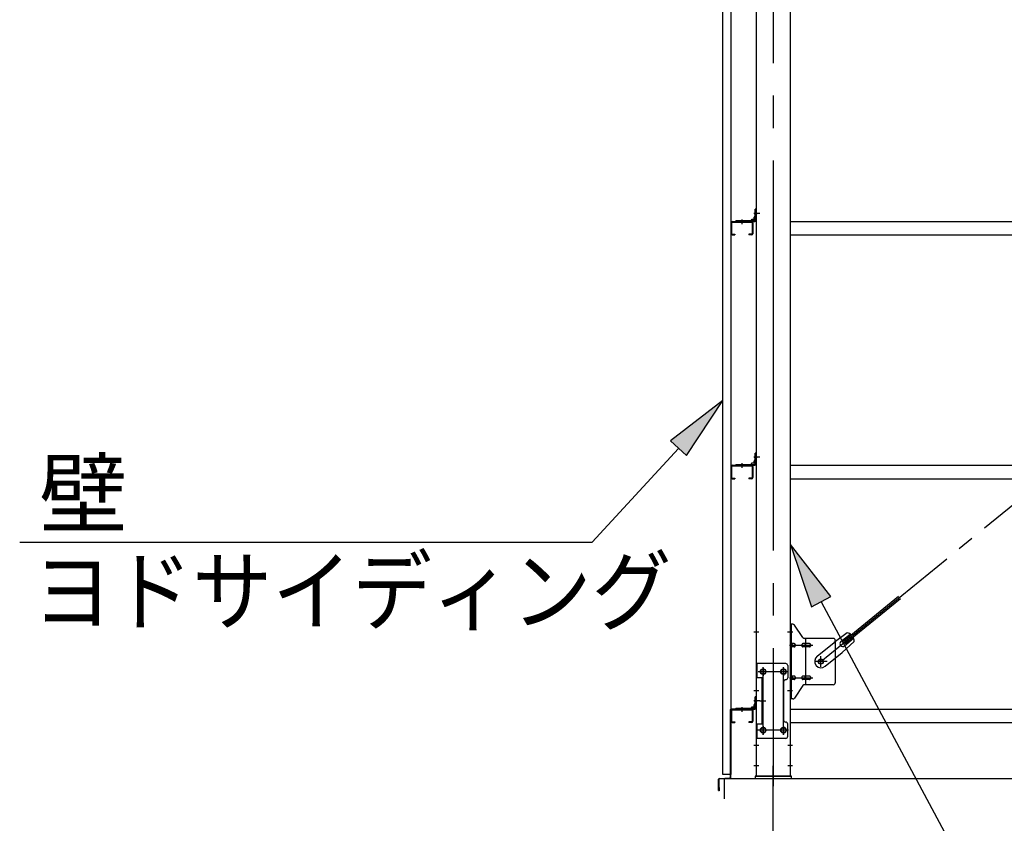
# Model space of a CAD drawing. Extents: x 868 to 32764, y 310 to 22484.
# Drawn here: x 12181 to 14604, y 15252 to 17230 of the extents above; entities that cross this region are included whole.
import ezdxf

# ---------------------------------------------------------------- set-up
doc = ezdxf.new("R2010")
doc.units = 0
doc.header["$LTSCALE"] = 80
doc.linetypes.add('1PL-M', pattern=[15, 12, -1, 1, -1])
doc.linetypes.add('1PL-SL', pattern=[6.5, 5, -0.5, 0.5, -0.5])
for name, color, linetype in [('1PL-M1', 6, '1PL-M'), ('HIKIDASHI', 6, 'CONTINUOUS'), ('SUNPOU', 4, 'CONTINUOUS'), ('アンカ-プレ-ト', 1, 'CONTINUOUS'), ('ブレ-ス', 3, 'CONTINUOUS'), ('ブレ-ス取付金物', 2, 'CONTINUOUS'), ('壁', 3, 'CONTINUOUS'), ('後柱', 3, 'CONTINUOUS'), ('水切り', 3, 'CONTINUOUS'), ('胴縁', 1, 'CONTINUOUS'), ('胴縁金具', 2, 'CONTINUOUS')]:
    doc.layers.add(name, color=color, linetype=linetype)
doc.styles.add('01', font='ROMANS', dxfattribs={"height": 3, "bigfont": 'BIGFONT'})

msp = doc.modelspace()

# ---------------------------------------------------------------- linework, layer by layer
at = {"layer": '1PL-M1'}
msp.add_line((14035.5, 13528.5), (14035.5, 15337.5), dxfattribs=at)
at = {"layer": 'HIKIDASHI'}
for p, q in [((13911, 16292.9), (13782.9, 16193.3)), ((13822.2, 16157.2), (13911, 16292.9)), ((13782.9, 16193.3), (13822.2, 16157.2)), ((13802.5, 16175.2), (13589.4, 15944)), ((12180.7, 15944), (13589.4, 15944)), ((14177, 15810.2), (14078, 15938.7)), ((14078, 15938.7), (14129.9, 15785.1)), ((14129.9, 15785.1), (14177, 15810.2)), ((14153.4, 15797.7), (14597, 14968.5))]:
    msp.add_line(p, q, dxfattribs=at)
for points in [[(13822.2, 16157.2), (13782.9, 16193.3), (13911, 16292.9)], [(14177, 15810.2), (14129.9, 15785.1), (14078, 15938.7)]]:
    msp.add_solid(points, dxfattribs=at)
at = {"layer": 'SUNPOU'}
for p, q in [((13915.5, 15312.5), (13915.5, 15362.5)), ((13915.5, 15362.5), (30955.5, 15362.5))]:
    msp.add_line(p, q, dxfattribs=at)
at = {"layer": 'アンカ-プレ-ト', "color": 6, "linetype": '1PL-SL'}
msp.add_line((14035.5, 15337.5), (14035.5, 15393.5), dxfattribs=at)
at = {"layer": 'アンカ-プレ-ト'}
for p, q in [((14080.5, 15368.5), (13990.5, 15368.5)), ((13990.5, 15368.5), (13990.5, 15362.5)), ((14080.5, 15362.5), (14080.5, 15368.5)), ((13990.5, 15362.5), (14080.5, 15362.5))]:
    msp.add_line(p, q, dxfattribs=at)
at = {"layer": 'ブレ-ス', "color": 6, "linetype": '1PL-SL'}
msp.add_line((14152.5, 15650.5), (16718.5, 17744.5), dxfattribs=at)
at = {"layer": 'ブレ-ス'}
for p, q in [((14208.4, 15700.6), (14344, 15811.2)), ((14212.8, 15695.2), (14348.4, 15805.8)), ((14217.6, 15720.8), (14185, 15697.6)), ((14201.9, 15699.5), (14224.8, 15718.2)), ((14210.4, 15689.1), (14233.3, 15707.8)), ((14143.2, 15663.5), (14185, 15697.6)), ((14234.5, 15700.1), (14205.2, 15672.9)), ((14212.8, 15695.2), (14208.4, 15700.6)), ((14163.4, 15638.7), (14205.2, 15672.9))]:
    msp.add_line(p, q, dxfattribs=at)
msp.add_circle((14152.5, 15650.5), 5.5, dxfattribs=at)
for centre, radius, start, end in [((14214.5, 15701.1), 20, 49.2954, 81.0524), ((14214.5, 15701.1), 20, 357.3811, 29.1381), ((14206.2, 15694.3), 6.7, 129.2168, 309.2168), ((14153.3, 15651.1), 16, 129.2168, 309.2167)]:
    msp.add_arc(centre, radius, start, end, dxfattribs=at)
at = {"layer": 'ブレ-ス取付金物'}
for p, q in [((14083.3, 15742.5), (14078, 15742.5)), ((14078, 15558.5), (14078, 15742.5)), ((14080.3, 15558.5), (14080.3, 15742.5)), ((14108.5, 15709.7), (14087.5, 15740.3)), ((14183, 15707.5), (14112.6, 15707.5)), ((14115.7, 15593.5), (14115.7, 15707.5)), ((14080.3, 15702.5), (14078, 15702.5)), ((14086.8, 15694.5), (14080.3, 15694.5)), ((14086.8, 15686.5), (14080.3, 15686.5)), ((14114.7, 15694.5), (14108.2, 15694.5)), ((14114.7, 15686.5), (14108.2, 15686.5)), ((14124.5, 15694.5), (14115.7, 15694.5)), ((14124.5, 15686.5), (14115.7, 15686.5)), ((14188, 15702.5), (14188, 15598.5)), ((14066, 15645.5), (13993, 15645.5)), ((13993, 15645.5), (13993, 15461.5)), ((13995.3, 15645.5), (13995.3, 15610.5)), ((14071, 15640.5), (14071, 15610.5)), ((14009.8, 15610.5), (13993, 15610.5)), ((14007.5, 15610.5), (14007.5, 15496.5)), ((14009.8, 15610.5), (14009.8, 15496.5)), ((14086.8, 15614.5), (14080.3, 15614.5)), ((14114.7, 15614.5), (14108.2, 15614.5)), ((14124.5, 15614.5), (14115.7, 15614.5)), ((14061, 15600.5), (14061, 15506.5)), ((14080.3, 15598.5), (14078, 15598.5)), ((14086.8, 15606.5), (14080.3, 15606.5)), ((14108.5, 15591.3), (14087.5, 15560.7)), ((14114.7, 15606.5), (14108.2, 15606.5)), ((14183, 15593.5), (14112.6, 15593.5)), ((14124.5, 15606.5), (14115.7, 15606.5)), ((14083.3, 15558.5), (14078, 15558.5)), ((14009.8, 15496.5), (13993, 15496.5)), ((13995.3, 15496.5), (13995.3, 15461.5)), ((14071, 15466.5), (14071, 15496.5)), ((14066, 15461.5), (13993, 15461.5))]:
    msp.add_line(p, q, dxfattribs=at)
at = {"layer": 'ブレ-ス取付金物', "color": 6, "linetype": '1PL-SL'}
for p, q in [((14084, 15722.5), (14072.9, 15722.5)), ((14075.5, 15690.5), (14132.9, 15690.5)), ((14152.5, 15637.5), (14152.5, 15663.4)), ((14010.5, 15635.1), (14010.5, 15615.1)), ((14060.5, 15635.1), (14060.5, 15615.1)), ((14168.5, 15650.5), (14136.7, 15650.5)), ((14072.5, 15625.5), (13998.3, 15625.5)), ((14075.5, 15610.5), (14132.9, 15610.5)), ((14083, 15578.5), (14074, 15578.5)), ((14002, 15553.5), (14016.9, 15553.5)), ((14010.5, 15491.1), (14010.5, 15471.1)), ((14060.5, 15491.1), (14060.5, 15471.1)), ((14072.3, 15481.5), (13997, 15481.5))]:
    msp.add_line(p, q, dxfattribs=at)
at = {"layer": 'ブレ-ス取付金物'}
for centre, radius in [((14152.5, 15650.5), 6.5), ((14010.5, 15625.5), 6), ((14060.5, 15625.5), 6), ((14010.5, 15481.5), 6), ((14060.5, 15481.5), 6)]:
    msp.add_circle(centre, radius, dxfattribs=at)
for centre, radius, start, end in [((14083.3, 15737.5), 5, 34.439, 90), ((14083.3, 15737.5), 5, 34.439, 90), ((14112.6, 15712.5), 5, 214.439, 270), ((14183, 15702.5), 5, 0, 90), ((14080.3, 15692.9), 1.61, 56.4659, 90), ((14080.3, 15688.1), 1.61, 270, 303.5341), ((14079.5, 15691.7), 2.98, 32.0054, 56.4659), ((14079.5, 15689.2), 2.98, 303.5341, 327.9946), ((14078.3, 15691), 4.4, 14.5143, 32.0054), ((14078.3, 15690), 4.4, 327.9946, 345.4857), ((14076.4, 15690.5), 6.38, 360, 14.5143), ((14076.4, 15690.5), 6.38, 345.4857, 0), ((14086.8, 15691.4), 3.07, 64.6677, 90), ((14086.8, 15689.6), 3.07, 270, 295.3323), ((14086.6, 15691), 3.57, 41.1859, 64.6677), ((14086.6, 15690), 3.57, 295.3323, 318.8141), ((14086.2, 15690.7), 4.01, 19.9224, 41.1859), ((14086.2, 15690.3), 4.01, 318.8141, 340.0776), ((14085.7, 15690.5), 4.56, 0, 19.9224), ((14085.7, 15690.5), 4.56, 340.0776, 360), ((14112.1, 15690.5), 6.38, 165.4857, 180), ((14112.1, 15690.5), 6.38, 180, 194.5143), ((14110.1, 15691), 4.4, 147.9946, 165.4857), ((14110.1, 15690), 4.4, 194.5143, 212.0054), ((14108.9, 15691.7), 2.98, 123.5341, 147.9946), ((14108.9, 15689.2), 2.98, 212.0054, 236.4659), ((14108.2, 15692.9), 1.61, 90, 123.5341), ((14108.2, 15688.1), 1.61, 236.4659, 270), ((14119.6, 15690.5), 6.38, 165.4857, 180), ((14119.6, 15690.5), 6.38, 180, 194.5143), ((14117.6, 15691), 4.4, 147.9946, 165.4857), ((14117.6, 15690), 4.4, 194.5143, 212.0054), ((14116.4, 15691.7), 2.98, 123.5341, 147.9946), ((14116.4, 15689.2), 2.98, 212.0054, 236.4659), ((14115.7, 15692.9), 1.61, 90, 123.5341), ((14115.7, 15688.1), 1.61, 236.4659, 270), ((14124.5, 15691.4), 3.07, 64.6677, 90), ((14124.5, 15689.6), 3.07, 270, 295.3323), ((14124.3, 15691), 3.57, 41.1859, 64.6677), ((14124.3, 15690), 3.57, 295.3323, 318.8141), ((14123.9, 15690.7), 4.01, 19.9224, 41.1859), ((14123.9, 15690.3), 4.01, 318.8141, 340.0776), ((14123.4, 15690.5), 4.56, 0, 19.9224), ((14123.4, 15690.5), 4.56, 340.0776, 360), ((14066, 15640.5), 5, 0, 90), ((14066, 15610.5), 5, 270, 0), ((14080.3, 15612.9), 1.61, 56.4659, 90), ((14079.5, 15611.7), 2.98, 32.0054, 56.4659), ((14079.5, 15609.2), 2.98, 303.5341, 327.9946), ((14078.3, 15611), 4.4, 14.5143, 32.0054), ((14078.3, 15610), 4.4, 327.9946, 345.4857), ((14076.4, 15610.5), 6.38, 360, 14.5143), ((14076.4, 15610.5), 6.38, 345.4857, 0), ((14086.8, 15611.4), 3.07, 64.6677, 90), ((14086.6, 15611), 3.57, 41.1859, 64.6677), ((14086.6, 15610), 3.57, 295.3323, 318.8141), ((14086.2, 15610.7), 4.01, 19.9224, 41.1859), ((14086.2, 15610.3), 4.01, 318.8141, 340.0776), ((14085.7, 15610.5), 4.56, 0, 19.9224), ((14085.7, 15610.5), 4.56, 340.0776, 360), ((14112.1, 15610.5), 6.38, 165.4857, 180), ((14112.1, 15610.5), 6.38, 180, 194.5143), ((14110.1, 15611), 4.4, 147.9946, 165.4857), ((14110.1, 15610), 4.4, 194.5143, 212.0054), ((14108.9, 15611.7), 2.98, 123.5341, 147.9946), ((14108.9, 15609.2), 2.98, 212.0054, 236.4659), ((14108.2, 15612.9), 1.61, 90, 123.5341), ((14119.6, 15610.5), 6.38, 165.4857, 180), ((14119.6, 15610.5), 6.38, 180, 194.5143), ((14117.6, 15611), 4.4, 147.9946, 165.4857), ((14117.6, 15610), 4.4, 194.5143, 212.0054), ((14116.4, 15611.7), 2.98, 123.5341, 147.9946), ((14116.4, 15609.2), 2.98, 212.0054, 236.4659), ((14115.7, 15612.9), 1.61, 90, 123.5341), ((14124.5, 15611.4), 3.07, 64.6677, 90), ((14124.3, 15611), 3.57, 41.1859, 64.6677), ((14124.3, 15610), 3.57, 295.3323, 318.8141), ((14123.9, 15610.7), 4.01, 19.9224, 41.1859), ((14123.9, 15610.3), 4.01, 318.8141, 340.0776), ((14123.4, 15610.5), 4.56, 0, 19.9224), ((14123.4, 15610.5), 4.56, 340.0776, 360), ((14066, 15600.5), 5, 90, 180), ((14080.3, 15608.1), 1.61, 270, 303.5341), ((14086.8, 15609.6), 3.07, 270, 295.3323), ((14108.2, 15608.1), 1.61, 236.4659, 270), ((14112.6, 15588.5), 5, 90, 145.561), ((14115.7, 15608.1), 1.61, 236.4659, 270), ((14124.5, 15609.6), 3.07, 270, 295.3323), ((14183, 15598.5), 5, 270, 0), ((14083.3, 15563.5), 5, 270, 325.561), ((14066, 15506.5), 5, 180, 270), ((14066, 15496.5), 5, 0, 90), ((14066, 15466.5), 5, 270, 0)]:
    msp.add_arc(centre, radius, start, end, dxfattribs=at)
at = {"layer": '壁'}
for p, q in [((13911, 15372.5), (13911, 18060.5)), ((13931, 18060.5), (13931, 15372.5)), ((13931, 15372.5), (13911, 15372.5))]:
    msp.add_line(p, q, dxfattribs=at)
at = {"layer": '後柱', "color": 6, "linetype": '1PL-M'}
msp.add_line((14035.5, 18083.5), (14035.5, 15343.5), dxfattribs=at)
at = {"layer": '後柱'}
for p, q in [((13993, 18058.5), (13993, 15368.5)), ((14078, 15368.5), (14078, 18058.5)), ((14009, 15631.5), (14012, 15631.5)), ((14059, 15631.5), (14062, 15631.5)), ((14012, 15619.5), (14009, 15619.5)), ((14062, 15619.5), (14059, 15619.5)), ((14009, 15487.5), (14012, 15487.5)), ((14059, 15487.5), (14062, 15487.5)), ((14012, 15475.5), (14009, 15475.5)), ((14062, 15475.5), (14059, 15475.5)), ((13993, 15368.5), (14078, 15368.5))]:
    msp.add_line(p, q, dxfattribs=at)
at = {"layer": '後柱', "color": 6, "linetype": '1PL-SL'}
for p, q in [((14002, 16753.5), (13988, 16753.5)), ((14002, 16753.5), (13988, 16753.5)), ((14002, 16153.5), (13988, 16153.5)), ((14002, 16153.5), (13988, 16153.5)), ((14000.3, 15722.5), (13988, 15722.5)), ((14083, 15722.5), (14070.7, 15722.5)), ((14010.5, 15470.5), (14010.5, 15636.5)), ((14060.5, 15470.5), (14060.5, 15636.5)), ((14023, 15625.5), (13998, 15625.5)), ((14073, 15625.5), (14048, 15625.5)), ((14000.3, 15578.5), (13988, 15578.5)), ((14083, 15578.5), (14070.7, 15578.5)), ((14002, 15553.5), (13988, 15553.5)), ((14002, 15553.5), (13988, 15553.5)), ((14023, 15481.5), (13998, 15481.5)), ((14073, 15481.5), (14048, 15481.5)), ((13999.6, 15443.5), (13988, 15443.5)), ((14083, 15443.5), (14071.4, 15443.5)), ((13999.6, 15393.5), (13988, 15393.5)), ((14083, 15393.5), (14071.4, 15393.5))]:
    msp.add_line(p, q, dxfattribs=at)
at = {"layer": '後柱'}
for centre, start, end in [((14009, 15625.5), 90, 270), ((14012, 15625.5), 270, 90), ((14059, 15625.5), 90, 270), ((14062, 15625.5), 270, 90), ((14009, 15481.5), 90, 270), ((14012, 15481.5), 270, 90), ((14059, 15481.5), 90, 270), ((14062, 15481.5), 270, 90)]:
    msp.add_arc(centre, 6, start, end, dxfattribs=at)
at = {"layer": '水切り'}
for p, q in [((13932, 15534.5), (13942, 15534.5)), ((13942, 15534.5), (13942, 15533.5)), ((13930, 15365.4), (13930, 15532.5)), ((13931, 15365.4), (13931, 15532.5)), ((13932, 15533.5), (13942, 15533.5)), ((13901, 15333.5), (13901, 15360.6)), ((13902, 15333.5), (13902, 15360.6)), ((13903, 15340.5), (13902, 15340.5)), ((13902.8, 15362.6), (13929, 15364.4)), ((13902.9, 15361.6), (13929.1, 15363.4)), ((13903, 15333.5), (13903, 15340.5))]:
    msp.add_line(p, q, dxfattribs=at)
for centre, radius, start, end in [((13932, 15532.5), 2, 90, 180), ((13932, 15532.5), 1, 90, 180), ((13929, 15365.4), 1, 273.9452, 0), ((13929, 15365.4), 2, 273.9452, 0), ((13903, 15360.6), 2, 93.9452, 180), ((13903, 15360.6), 1, 93.9452, 180), ((13902, 15333.5), 1, 180, 0)]:
    msp.add_arc(centre, radius, start, end, dxfattribs=at)
at = {"layer": '胴縁'}
for p, q in [((13931, 16730.5), (13931, 16703.5)), ((13932.6, 16730.5), (13932.6, 16703.5)), ((13934, 16733.5), (13982, 16733.5)), ((13934, 16731.9), (13982, 16731.9)), ((13983.4, 16730.5), (13983.4, 16703.5)), ((13985, 16730.5), (13985, 16703.5)), ((14078, 16733.5), (16793, 16733.5)), ((13934, 16702.1), (13941, 16702.1)), ((13934, 16700.5), (13941, 16700.5)), ((13941, 16702.1), (13941, 16700.5)), ((13982, 16702.1), (13975, 16702.1)), ((13975, 16702.1), (13975, 16700.5)), ((13982, 16700.5), (13975, 16700.5)), ((14078, 16700.5), (16793, 16700.5)), ((13931, 16130.5), (13931, 16103.5)), ((13932.6, 16130.5), (13932.6, 16103.5)), ((13934, 16133.5), (13982, 16133.5)), ((13934, 16131.9), (13982, 16131.9)), ((13983.4, 16130.5), (13983.4, 16103.5)), ((13985, 16130.5), (13985, 16103.5)), ((14078, 16133.5), (16793, 16133.5)), ((13934, 16102.1), (13941, 16102.1)), ((13934, 16100.5), (13941, 16100.5)), ((13941, 16102.1), (13941, 16100.5)), ((13982, 16102.1), (13975, 16102.1)), ((13975, 16102.1), (13975, 16100.5)), ((13982, 16100.5), (13975, 16100.5)), ((14078, 16100.5), (16793, 16100.5)), ((13931, 15530.5), (13931, 15503.5)), ((13932.6, 15530.5), (13932.6, 15503.5)), ((13934, 15533.5), (13982, 15533.5)), ((13934, 15531.9), (13982, 15531.9)), ((13983.4, 15530.5), (13983.4, 15503.5)), ((13985, 15530.5), (13985, 15503.5)), ((14078, 15533.5), (16793, 15533.5)), ((13934, 15502.1), (13941, 15502.1)), ((13934, 15500.5), (13941, 15500.5)), ((13941, 15502.1), (13941, 15500.5)), ((13982, 15502.1), (13975, 15502.1)), ((13975, 15502.1), (13975, 15500.5)), ((13982, 15500.5), (13975, 15500.5)), ((14078, 15500.5), (16793, 15500.5))]:
    msp.add_line(p, q, dxfattribs=at)
at = {"layer": '胴縁', "color": 6, "linetype": '1PL-M'}
for p, q in [((13958, 16738.5), (13958, 16726.9)), ((13958, 16138.5), (13958, 16126.9)), ((13958, 15538.5), (13958, 15526.9))]:
    msp.add_line(p, q, dxfattribs=at)
at = {"layer": '胴縁'}
for centre, radius, start, end in [((13934, 16730.5), 3, 90, 180), ((13934, 16730.5), 1.4, 90, 180), ((13982, 16730.5), 3, 0, 90), ((13982, 16730.5), 1.4, 0, 90), ((13934, 16703.5), 3, 180, 270), ((13934, 16703.5), 1.4, 180, 270), ((13982, 16703.5), 1.4, 270, 0), ((13982, 16703.5), 3, 270, 0), ((13934, 16130.5), 3, 90, 180), ((13934, 16130.5), 1.4, 90, 180), ((13982, 16130.5), 3, 0, 90), ((13982, 16130.5), 1.4, 0, 90), ((13934, 16103.5), 3, 180, 270), ((13934, 16103.5), 1.4, 180, 270), ((13982, 16103.5), 1.4, 270, 0), ((13982, 16103.5), 3, 270, 0), ((13934, 15530.5), 3, 90, 180), ((13934, 15530.5), 1.4, 90, 180), ((13982, 15530.5), 3, 0, 90), ((13982, 15530.5), 1.4, 0, 90), ((13934, 15503.5), 3, 180, 270), ((13934, 15503.5), 1.4, 180, 270), ((13982, 15503.5), 1.4, 270, 0), ((13982, 15503.5), 3, 270, 0)]:
    msp.add_arc(centre, radius, start, end, dxfattribs=at)
at = {"layer": '胴縁金具', "color": 6, "linetype": '1PL-SL'}
for p, q in [((13988.2, 16753.5), (13995.5, 16753.5)), ((13958, 16738.3), (13958, 16731)), ((13988.2, 16153.5), (13995.5, 16153.5)), ((13958, 16138.3), (13958, 16131)), ((13958, 15538.3), (13958, 15531)), ((13988.2, 15553.5), (13995.5, 15553.5))]:
    msp.add_line(p, q, dxfattribs=at)
at = {"layer": '胴縁金具'}
for p, q in [((13990.7, 16736.5), (13990.7, 16763.5)), ((13993, 16763.5), (13990.7, 16763.5)), ((13993, 16736.5), (13993, 16763.5)), ((13943, 16735.8), (13990, 16735.8)), ((13943, 16735.8), (13943, 16733.5)), ((13943, 16733.5), (13990, 16733.5)), ((13980.7, 16735.8), (13980.7, 16736.3)), ((13987.2, 16738.3), (13982.7, 16738.3)), ((13988.2, 16739.3), (13988.2, 16743.8)), ((13990.7, 16745.8), (13990.2, 16745.8)), ((13988.2, 16139.3), (13988.2, 16143.8)), ((13990.7, 16145.8), (13990.2, 16145.8)), ((13990.7, 16136.5), (13990.7, 16163.5)), ((13993, 16163.5), (13990.7, 16163.5)), ((13993, 16136.5), (13993, 16163.5)), ((13943, 16135.8), (13990, 16135.8)), ((13943, 16135.8), (13943, 16133.5)), ((13943, 16133.5), (13990, 16133.5)), ((13980.7, 16135.8), (13980.7, 16136.3)), ((13987.2, 16138.3), (13982.7, 16138.3)), ((13990.7, 15536.5), (13990.7, 15563.5)), ((13993, 15563.5), (13990.7, 15563.5)), ((13993, 15536.5), (13993, 15563.5)), ((13943, 15535.8), (13990, 15535.8)), ((13943, 15535.8), (13943, 15533.5)), ((13980.7, 15535.8), (13980.7, 15536.3)), ((13987.2, 15538.3), (13982.7, 15538.3)), ((13988.2, 15539.3), (13988.2, 15543.8)), ((13990.7, 15545.8), (13990.2, 15545.8)), ((13943, 15533.5), (13990, 15533.5))]:
    msp.add_line(p, q, dxfattribs=at)
for centre, radius, start, end in [((13982.7, 16736.3), 2, 90, 180), ((13987.2, 16739.3), 1, 270, 0), ((13990.2, 16743.8), 2, 90, 180), ((13990, 16736.5), 0.7, 270, 0), ((13990, 16736.5), 3, 270, 0), ((13990.2, 16143.8), 2, 90, 180), ((13982.7, 16136.3), 2, 90, 180), ((13987.2, 16139.3), 1, 270, 0), ((13990, 16136.5), 0.7, 270, 0), ((13990, 16136.5), 3, 270, 0), ((13982.7, 15536.3), 2, 90, 180), ((13987.2, 15539.3), 1, 270, 0), ((13990.2, 15543.8), 2, 90, 180), ((13990, 15536.5), 0.7, 270, 0), ((13990, 15536.5), 3, 270, 0)]:
    msp.add_arc(centre, radius, start, end, dxfattribs=at)

# ---------------------------------------------------------------- texts
at = {"layer": 'HIKIDASHI', "style": '01'}
msp.add_text('壁', height=160, dxfattribs=at).set_placement((12228.4, 15984))
at = {"layer": 'HIKIDASHI', "style": '01', "width": 0.9}
msp.add_text('ヨドサイディング', height=160, dxfattribs=at).set_placement((12212.9, 15744))

doc.saveas('drawing.dxf')
